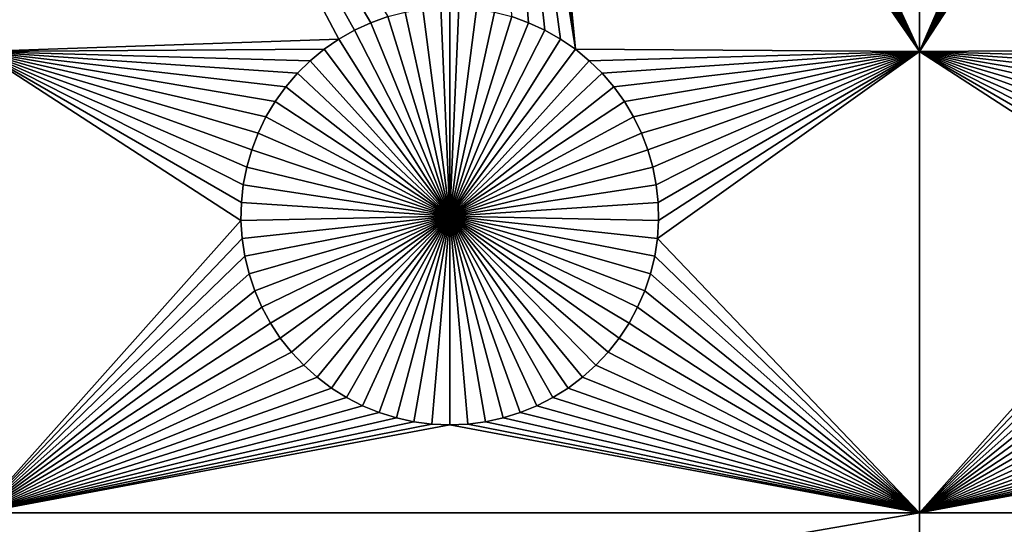
# Model space of a CAD drawing. Extents: x -200 to 200, y -200 to 200.
# Drawn here: x -82 to -66, y -5 to 3 of the extents above; entities that cross this region are included whole.
import ezdxf

# ---------------------------------------------------------------- set-up
doc = ezdxf.new("R2010")
doc.units = 0
doc.header["$MEASUREMENT"] = 0
for name, color, linetype in [('L1', 7, 'Continuous'), ('L2', 7, 'Continuous'), ('L4', 7, 'Continuous'), ('L5', 7, 'Continuous'), ('L6', 7, 'Continuous')]:
    doc.layers.add(name, color=color, linetype=linetype)

msp = doc.modelspace()

# ---------------------------------------------------------------- linework, layer by layer
at = {"layer": 'L1', "color": 7}
for points in [[(116, -101, 4.3), (116, 101, 4.3), (-116, -101, 4.3)], [(-116, -101, 4.3), (116, 101, 4.3), (-116, 101, 4.3)], [(-76.77028, 2.827026, 2), (-82.5, 2.626644, 2), (-82.5, 13.65574, 2)], [(-76.77028, 2.827026, 2), (-82.5, 13.65574, 2), (-76.5207, 2.968743, 2)], [(-76.5207, 2.968743, 2), (-82.5, 13.65574, 2), (-76.25987, 3.088481, 2)], [(-76.25987, 3.088481, 2), (-82.5, 13.65574, 2), (-75.9897, 3.185352, 2)], [(-67.5, 2.626644, 2), (-72.29306, 13.05104, 2), (-67.5, 13.65574, 2)], [(-67.5, 13.65574, 2), (-62.86446, 13.29095, 2), (-67.5, 2.626644, 2)], [(-67.5, 2.626644, 2), (-62.86446, 13.29095, 2), (-62.70694, 13.05104, 2)], [(-67.5, 2.626644, 2), (-72.47062, 12.82555, 2), (-72.29306, 13.05104, 2)], [(-67.5, 2.626644, 2), (-62.70694, 13.05104, 2), (-62.52938, 12.82555, 2)], [(-72.66691, 12.61616, 2), (-72.47062, 12.82555, 2), (-67.5, 2.626644, 2)], [(-62.52938, 12.82555, 2), (-62.33309, 12.61616, 2), (-67.5, 2.626644, 2)], [(-67.5, 2.626644, 2), (-72.88048, 12.42442, 2), (-72.66691, 12.61616, 2)], [(-67.5, 2.626644, 2), (-62.33309, 12.61616, 2), (-62.11952, 12.42442, 2)], [(-67.5, 2.626644, 2), (-73.10973, 12.25175, 2), (-72.88048, 12.42442, 2)], [(-67.5, 2.626644, 2), (-62.11952, 12.42442, 2), (-61.89027, 12.25175, 2)], [(-73.35298, 12.09943, 2), (-73.10973, 12.25175, 2), (-67.5, 2.626644, 2)], [(-61.89027, 12.25175, 2), (-61.64702, 12.09943, 2), (-67.5, 2.626644, 2)], [(-67.5, 2.626644, 2), (-73.87417, 11.86018, 2), (-73.60842, 11.96858, 2)], [(-67.5, 2.626644, 2), (-73.60842, 11.96858, 2), (-73.35298, 12.09943, 2)], [(-67.5, 2.626644, 2), (-61.64702, 12.09943, 2), (-61.39158, 11.96858, 2)], [(-67.5, 2.626644, 2), (-61.39158, 11.96858, 2), (-62.00676, 2.664379, 2)], [(-74.14825, 11.77502, 2), (-73.87417, 11.86018, 2), (-72.99324, 2.664379, 2)], [(-72.99324, 2.664379, 2), (-73.87417, 11.86018, 2), (-67.5, 2.626644, 2)], [(-74.14825, 11.77502, 2), (-72.99324, 2.664379, 2), (-74.42864, 11.71374, 2)], [(-73.47929, 2.968743, 2), (-73.74013, 3.088481, 2), (-74.42864, 11.71374, 2)], [(-74.42864, 11.71374, 2), (-73.74013, 3.088481, 2), (-74.0103, 3.185352, 2)], [(-74.42864, 11.71374, 2), (-72.99324, 2.664379, 2), (-73.22972, 2.827026, 2)], [(-74.42864, 11.71374, 2), (-73.22972, 2.827026, 2), (-73.47929, 2.968743, 2)], [(-75, 0, -3), (-75.71221, 3.25864, -3), (-75.42945, 3.307802, -3)], [(-75, 0, -3), (-75.42945, 3.307802, -3), (-75.1435, 3.332475, -3)], [(-75, 3.335563, -3), (-75, 0, -3), (-75.1435, 3.332475, -3)], [(-75, 3.335563, -3), (-74.8565, 3.332475, -3), (-75, 0, -3)], [(-74.8565, 3.332475, -3), (-74.57055, 3.307802, -3), (-75, 0, -3)], [(-75, 0, -3), (-74.57055, 3.307802, -3), (-74.28779, 3.25864, -3)], [(-75.9897, 3.185352, 2), (-75.9897, 3.185352, -3), (-76.25987, 3.088481, -3)], [(-75.9897, 3.185352, 2), (-76.25987, 3.088481, -3), (-76.25987, 3.088481, 2)], [(-75, 0, -3), (-76.25987, 3.088481, -3), (-75.9897, 3.185352, -3)], [(-75.9897, 3.185352, -3), (-75.71221, 3.25864, -3), (-75, 0, -3)], [(-75, 0, -3), (-74.28779, 3.25864, -3), (-74.0103, 3.185352, -3)], [(-74.0103, 3.185352, -3), (-73.74013, 3.088481, -3), (-75, 0, -3)], [(-73.74013, 3.088481, 2), (-73.74013, 3.088481, -3), (-74.0103, 3.185352, -3)], [(-73.74013, 3.088481, 2), (-74.0103, 3.185352, -3), (-74.0103, 3.185352, 2)], [(-76.25987, 3.088481, 2), (-76.25987, 3.088481, -3), (-76.5207, 2.968743, -3)], [(-76.25987, 3.088481, 2), (-76.5207, 2.968743, -3), (-76.5207, 2.968743, 2)], [(-75, 0, -3), (-76.5207, 2.968743, -3), (-76.25987, 3.088481, -3)], [(-75, 0, -3), (-73.74013, 3.088481, -3), (-73.47929, 2.968743, -3)], [(-73.47929, 2.968743, 2), (-73.47929, 2.968743, -3), (-73.74013, 3.088481, -3)], [(-73.47929, 2.968743, 2), (-73.74013, 3.088481, -3), (-73.74013, 3.088481, 2)], [(-76.5207, 2.968743, 2), (-76.5207, 2.968743, -3), (-76.77028, 2.827026, -3)], [(-76.5207, 2.968743, 2), (-76.77028, 2.827026, -3), (-76.77028, 2.827026, 2)], [(-76.77028, 2.827026, -3), (-76.5207, 2.968743, -3), (-75, 0, -3)], [(-75, 0, -3), (-73.47929, 2.968743, -3), (-73.22972, 2.827026, -3)], [(-73.22972, 2.827026, 2), (-73.22972, 2.827026, -3), (-73.47929, 2.968743, -3)], [(-73.22972, 2.827026, 2), (-73.47929, 2.968743, -3), (-73.47929, 2.968743, 2)], [(-77.00676, 2.664379, 2), (-82.5, 2.626644, 2), (-76.77028, 2.827026, 2)], [(-76.77028, 2.827026, 2), (-76.77028, 2.827026, -3), (-77.00676, 2.664379, -3)], [(-76.77028, 2.827026, 2), (-77.00676, 2.664379, -3), (-77.00676, 2.664379, 2)], [(-75, 0, -3), (-77.00676, 2.664379, -3), (-76.77028, 2.827026, -3)], [(-73.22972, 2.827026, -3), (-72.99324, 2.664379, -3), (-75, 0, -3)], [(-72.99324, 2.664379, 2), (-72.99324, 2.664379, -3), (-73.22972, 2.827026, -3)], [(-72.99324, 2.664379, 2), (-73.22972, 2.827026, -3), (-73.22972, 2.827026, 2)], [(-77.00676, 2.664379, 2), (-77.22837, 2.482006, 2), (-82.5, 2.626644, 2)], [(-82.5, 2.626644, 2), (-77.22837, 2.482006, 2), (-77.43348, 2.281256, 2)], [(-82.5, 2.626644, 2), (-77.43348, 2.281256, 2), (-77.62059, 2.063618, 2)], [(-77.62059, 2.063618, 2), (-77.78829, 1.8307, 2), (-82.5, 2.626644, 2)], [(-82.5, 2.626644, 2), (-77.78829, 1.8307, 2), (-77.93534, 1.584229, 2)], [(-82.5, 2.626644, 2), (-77.93534, 1.584229, 2), (-78.06066, 1.326029, 2)], [(-78.06066, 1.326029, 2), (-78.16332, 1.058012, 2), (-82.5, 2.626644, 2)], [(-82.5, 2.626644, 2), (-78.16332, 1.058012, 2), (-78.24256, 0.782161, 2)], [(-82.5, 2.626644, 2), (-78.24256, 0.782161, 2), (-78.29779, 0.500519, 2)], [(-78.29779, 0.500519, 2), (-78.32862, 0.215172, 2), (-82.5, 2.626644, 2)], [(-82.5, 2.626644, 2), (-78.32862, 0.215172, 2), (-78.33479, -0.071768, 2)], [(-82.5, 2.626644, 2), (-78.33479, -0.071768, 2), (-82.5, -4.742221, 2)], [(-77.00676, 2.664379, 2), (-77.00676, 2.664379, -3), (-77.22837, 2.482006, -3)], [(-77.00676, 2.664379, 2), (-77.22837, 2.482006, -3), (-77.22837, 2.482006, 2)], [(-75, 0, -3), (-77.22837, 2.482006, -3), (-77.00676, 2.664379, -3)], [(-75, 0, -3), (-72.99324, 2.664379, -3), (-72.77163, 2.482006, -3)], [(-67.5, 2.626644, 2), (-72.77163, 2.482006, 2), (-72.99324, 2.664379, 2)], [(-72.77163, 2.482006, 2), (-72.77163, 2.482006, -3), (-72.99324, 2.664379, -3)], [(-72.77163, 2.482006, 2), (-72.99324, 2.664379, -3), (-72.99324, 2.664379, 2)], [(-67.5, 2.626644, 2), (-72.56652, 2.281256, 2), (-72.77163, 2.482006, 2)], [(-72.37942, 2.063618, 2), (-72.56652, 2.281256, 2), (-67.5, 2.626644, 2)], [(-67.5, 2.626644, 2), (-72.21172, 1.8307, 2), (-72.37942, 2.063618, 2)], [(-67.5, 2.626644, 2), (-72.06466, 1.584229, 2), (-72.21172, 1.8307, 2)], [(-71.93934, 1.326029, 2), (-72.06466, 1.584229, 2), (-67.5, 2.626644, 2)], [(-67.5, 2.626644, 2), (-71.83668, 1.058012, 2), (-71.93934, 1.326029, 2)], [(-67.5, 2.626644, 2), (-71.75744, 0.782161, 2), (-71.83668, 1.058012, 2)], [(-71.7022, 0.500519, 2), (-71.75744, 0.782161, 2), (-67.5, 2.626644, 2)], [(-67.5, 2.626644, 2), (-71.67138, 0.215172, 2), (-71.7022, 0.500519, 2)], [(-67.5, -4.742221, 2), (-71.68372, -0.358177, 2), (-67.5, 2.626644, 2)], [(-67.5, 2.626644, 2), (-71.68372, -0.358177, 2), (-71.66521, -0.071768, 2)], [(-67.5, 2.626644, 2), (-71.66521, -0.071768, 2), (-71.67138, 0.215172, 2)], [(-62.00676, 2.664379, 2), (-62.22837, 2.482006, 2), (-67.5, 2.626644, 2)], [(-67.5, 2.626644, 2), (-62.22837, 2.482006, 2), (-62.43348, 2.281256, 2)], [(-67.5, 2.626644, 2), (-62.43348, 2.281256, 2), (-62.62059, 2.063618, 2)], [(-62.62059, 2.063618, 2), (-62.78829, 1.8307, 2), (-67.5, 2.626644, 2)], [(-67.5, 2.626644, 2), (-62.78829, 1.8307, 2), (-62.93534, 1.584229, 2)], [(-67.5, 2.626644, 2), (-62.93534, 1.584229, 2), (-63.06066, 1.326029, 2)], [(-63.06066, 1.326029, 2), (-63.16332, 1.058012, 2), (-67.5, 2.626644, 2)], [(-67.5, 2.626644, 2), (-63.16332, 1.058012, 2), (-63.24256, 0.782161, 2)], [(-67.5, 2.626644, 2), (-63.24256, 0.782161, 2), (-63.29779, 0.500519, 2)], [(-63.29779, 0.500519, 2), (-63.32862, 0.215172, 2), (-67.5, 2.626644, 2)], [(-67.5, 2.626644, 2), (-63.32862, 0.215172, 2), (-63.33479, -0.071768, 2)], [(-67.5, 2.626644, 2), (-63.33479, -0.071768, 2), (-67.5, -4.742221, 2)], [(-77.22837, 2.482006, 2), (-77.22837, 2.482006, -3), (-77.43348, 2.281256, -3)], [(-77.22837, 2.482006, 2), (-77.43348, 2.281256, -3), (-77.43348, 2.281256, 2)], [(-77.43348, 2.281256, -3), (-77.22837, 2.482006, -3), (-75, 0, -3)], [(-75, 0, -3), (-72.77163, 2.482006, -3), (-72.56652, 2.281256, -3)], [(-72.56652, 2.281256, 2), (-72.56652, 2.281256, -3), (-72.77163, 2.482006, -3)], [(-72.56652, 2.281256, 2), (-72.77163, 2.482006, -3), (-72.77163, 2.482006, 2)], [(-77.43348, 2.281256, 2), (-77.43348, 2.281256, -3), (-77.62059, 2.063618, -3)], [(-77.43348, 2.281256, 2), (-77.62059, 2.063618, -3), (-77.62059, 2.063618, 2)], [(-75, 0, -3), (-77.62059, 2.063618, -3), (-77.43348, 2.281256, -3)], [(-72.56652, 2.281256, -3), (-72.37942, 2.063618, -3), (-75, 0, -3)], [(-72.37942, 2.063618, 2), (-72.37942, 2.063618, -3), (-72.56652, 2.281256, -3)], [(-72.37942, 2.063618, 2), (-72.56652, 2.281256, -3), (-72.56652, 2.281256, 2)], [(-77.62059, 2.063618, 2), (-77.62059, 2.063618, -3), (-77.78829, 1.8307, -3)], [(-77.62059, 2.063618, 2), (-77.78829, 1.8307, -3), (-77.78829, 1.8307, 2)], [(-75, 0, -3), (-77.78829, 1.8307, -3), (-77.62059, 2.063618, -3)], [(-75, 0, -3), (-72.37942, 2.063618, -3), (-72.21172, 1.8307, -3)], [(-72.21172, 1.8307, 2), (-72.21172, 1.8307, -3), (-72.37942, 2.063618, -3)], [(-72.21172, 1.8307, 2), (-72.37942, 2.063618, -3), (-72.37942, 2.063618, 2)], [(-77.78829, 1.8307, 2), (-77.78829, 1.8307, -3), (-77.93534, 1.584229, -3)], [(-77.78829, 1.8307, 2), (-77.93534, 1.584229, -3), (-77.93534, 1.584229, 2)], [(-77.93534, 1.584229, -3), (-77.78829, 1.8307, -3), (-75, 0, -3)], [(-75, 0, -3), (-72.21172, 1.8307, -3), (-72.06466, 1.584229, -3)], [(-72.06466, 1.584229, 2), (-72.06466, 1.584229, -3), (-72.21172, 1.8307, -3)], [(-72.06466, 1.584229, 2), (-72.21172, 1.8307, -3), (-72.21172, 1.8307, 2)], [(-77.93534, 1.584229, 2), (-77.93534, 1.584229, -3), (-78.06066, 1.326029, -3)], [(-77.93534, 1.584229, 2), (-78.06066, 1.326029, -3), (-78.06066, 1.326029, 2)], [(-75, 0, -3), (-78.06066, 1.326029, -3), (-77.93534, 1.584229, -3)], [(-72.06466, 1.584229, -3), (-71.93934, 1.326029, -3), (-75, 0, -3)], [(-71.93934, 1.326029, 2), (-71.93934, 1.326029, -3), (-72.06466, 1.584229, -3)], [(-71.93934, 1.326029, 2), (-72.06466, 1.584229, -3), (-72.06466, 1.584229, 2)], [(-78.06066, 1.326029, 2), (-78.06066, 1.326029, -3), (-78.16332, 1.058012, -3)], [(-78.06066, 1.326029, 2), (-78.16332, 1.058012, -3), (-78.16332, 1.058012, 2)], [(-75, 0, -3), (-78.16332, 1.058012, -3), (-78.06066, 1.326029, -3)], [(-75, 0, -3), (-71.93934, 1.326029, -3), (-71.83668, 1.058012, -3)], [(-71.83668, 1.058012, 2), (-71.83668, 1.058012, -3), (-71.93934, 1.326029, -3)], [(-71.83668, 1.058012, 2), (-71.93934, 1.326029, -3), (-71.93934, 1.326029, 2)], [(-78.16332, 1.058012, 2), (-78.16332, 1.058012, -3), (-78.24256, 0.782161, -3)], [(-78.16332, 1.058012, 2), (-78.24256, 0.782161, -3), (-78.24256, 0.782161, 2)], [(-78.24256, 0.782161, -3), (-78.16332, 1.058012, -3), (-75, 0, -3)], [(-75, 0, -3), (-71.83668, 1.058012, -3), (-71.75744, 0.782161, -3)], [(-71.75744, 0.782161, 2), (-71.75744, 0.782161, -3), (-71.83668, 1.058012, -3)], [(-71.75744, 0.782161, 2), (-71.83668, 1.058012, -3), (-71.83668, 1.058012, 2)], [(-78.24256, 0.782161, 2), (-78.24256, 0.782161, -3), (-78.29779, 0.500519, -3)], [(-78.24256, 0.782161, 2), (-78.29779, 0.500519, -3), (-78.29779, 0.500519, 2)], [(-75, 0, -3), (-78.29779, 0.500519, -3), (-78.24256, 0.782161, -3)], [(-71.75744, 0.782161, -3), (-71.7022, 0.500519, -3), (-75, 0, -3)], [(-71.7022, 0.500519, 2), (-71.7022, 0.500519, -3), (-71.75744, 0.782161, -3)], [(-71.7022, 0.500519, 2), (-71.75744, 0.782161, -3), (-71.75744, 0.782161, 2)], [(-78.29779, 0.500519, 2), (-78.29779, 0.500519, -3), (-78.32862, 0.215172, -3)], [(-78.29779, 0.500519, 2), (-78.32862, 0.215172, -3), (-78.32862, 0.215172, 2)], [(-75, 0, -3), (-78.32862, 0.215172, -3), (-78.29779, 0.500519, -3)], [(-75, 0, -3), (-71.7022, 0.500519, -3), (-71.67138, 0.215172, -3)], [(-71.67138, 0.215172, 2), (-71.67138, 0.215172, -3), (-71.7022, 0.500519, -3)], [(-71.67138, 0.215172, 2), (-71.7022, 0.500519, -3), (-71.7022, 0.500519, 2)], [(-78.32862, 0.215172, 2), (-78.32862, 0.215172, -3), (-78.33479, -0.071768, -3)], [(-78.32862, 0.215172, 2), (-78.33479, -0.071768, -3), (-78.33479, -0.071768, 2)], [(-78.33479, -0.071768, -3), (-78.32862, 0.215172, -3), (-75, 0, -3)], [(-75, 0, -3), (-71.67138, 0.215172, -3), (-71.66521, -0.071768, -3)], [(-71.66521, -0.071768, 2), (-71.66521, -0.071768, -3), (-71.67138, 0.215172, -3)], [(-71.66521, -0.071768, 2), (-71.67138, 0.215172, -3), (-71.67138, 0.215172, 2)], [(-75, 0, -3), (-78.31628, -0.358177, -3), (-78.33479, -0.071768, -3)], [(-75, 0, -3), (-78.27321, -0.641934, -3), (-78.31628, -0.358177, -3)], [(-78.20591, -0.920939, -3), (-78.27321, -0.641934, -3), (-75, 0, -3)], [(-75, 0, -3), (-78.11487, -1.193125, -3), (-78.20591, -0.920939, -3)], [(-75, 0, -3), (-78.00078, -1.456478, -3), (-78.11487, -1.193125, -3)], [(-77.86446, -1.709047, -3), (-78.00078, -1.456478, -3), (-75, 0, -3)], [(-75, 0, -3), (-77.70694, -1.948963, -3), (-77.86446, -1.709047, -3)], [(-75, 0, -3), (-77.52938, -2.17445, -3), (-77.70694, -1.948963, -3)], [(-77.33309, -2.383838, -3), (-77.52938, -2.17445, -3), (-75, 0, -3)], [(-75, 0, -3), (-77.11952, -2.575577, -3), (-77.33309, -2.383838, -3)], [(-75, 0, -3), (-76.89027, -2.748247, -3), (-77.11952, -2.575577, -3)], [(-76.64702, -2.90057, -3), (-76.89027, -2.748247, -3), (-75, 0, -3)], [(-75, 0, -3), (-76.39158, -3.031419, -3), (-76.64702, -2.90057, -3)], [(-75, 0, -3), (-76.12583, -3.139823, -3), (-76.39158, -3.031419, -3)], [(-75.85175, -3.224982, -3), (-76.12583, -3.139823, -3), (-75, 0, -3)], [(-75, 0, -3), (-75.57136, -3.286264, -3), (-75.85175, -3.224982, -3)], [(-75, 0, -3), (-75.28674, -3.323216, -3), (-75.57136, -3.286264, -3)], [(-75, -3.335563, -3), (-75.28674, -3.323216, -3), (-75, 0, -3)], [(-74.14825, -3.224982, -3), (-74.42864, -3.286264, -3), (-75, 0, -3)], [(-75, 0, -3), (-74.42864, -3.286264, -3), (-74.71326, -3.323216, -3)], [(-75, 0, -3), (-74.71326, -3.323216, -3), (-75, -3.335563, -3)], [(-73.35298, -2.90057, -3), (-73.60842, -3.031419, -3), (-75, 0, -3)], [(-75, 0, -3), (-73.60842, -3.031419, -3), (-73.87417, -3.139823, -3)], [(-75, 0, -3), (-73.87417, -3.139823, -3), (-74.14825, -3.224982, -3)], [(-72.66691, -2.383838, -3), (-72.88048, -2.575577, -3), (-75, 0, -3)], [(-75, 0, -3), (-72.88048, -2.575577, -3), (-73.10973, -2.748247, -3)], [(-75, 0, -3), (-73.10973, -2.748247, -3), (-73.35298, -2.90057, -3)], [(-72.13554, -1.709047, -3), (-72.29306, -1.948963, -3), (-75, 0, -3)], [(-75, 0, -3), (-72.29306, -1.948963, -3), (-72.47062, -2.17445, -3)], [(-75, 0, -3), (-72.47062, -2.17445, -3), (-72.66691, -2.383838, -3)], [(-71.79409, -0.920939, -3), (-71.88512, -1.193125, -3), (-75, 0, -3)], [(-75, 0, -3), (-71.88512, -1.193125, -3), (-71.99922, -1.456478, -3)], [(-75, 0, -3), (-71.99922, -1.456478, -3), (-72.13554, -1.709047, -3)], [(-71.66521, -0.071768, -3), (-71.68372, -0.358177, -3), (-75, 0, -3)], [(-75, 0, -3), (-71.68372, -0.358177, -3), (-71.72679, -0.641934, -3)], [(-75, 0, -3), (-71.72679, -0.641934, -3), (-71.79409, -0.920939, -3)], [(-82.5, -4.742221, 2), (-78.33479, -0.071768, 2), (-78.31628, -0.358177, 2)], [(-78.33479, -0.071768, 2), (-78.33479, -0.071768, -3), (-78.31628, -0.358177, -3)], [(-78.33479, -0.071768, 2), (-78.31628, -0.358177, -3), (-78.31628, -0.358177, 2)], [(-71.68372, -0.358177, 2), (-71.68372, -0.358177, -3), (-71.66521, -0.071768, -3)], [(-71.68372, -0.358177, 2), (-71.66521, -0.071768, -3), (-71.66521, -0.071768, 2)], [(-67.5, -4.742221, 2), (-63.33479, -0.071768, 2), (-63.31628, -0.358177, 2)], [(-82.5, -4.742221, 2), (-78.31628, -0.358177, 2), (-78.27321, -0.641934, 2)], [(-78.31628, -0.358177, 2), (-78.31628, -0.358177, -3), (-78.27321, -0.641934, -3)], [(-78.31628, -0.358177, 2), (-78.27321, -0.641934, -3), (-78.27321, -0.641934, 2)], [(-67.5, -4.742221, 2), (-71.72679, -0.641934, 2), (-71.68372, -0.358177, 2)], [(-71.72679, -0.641934, 2), (-71.72679, -0.641934, -3), (-71.68372, -0.358177, -3)], [(-71.72679, -0.641934, 2), (-71.68372, -0.358177, -3), (-71.68372, -0.358177, 2)], [(-67.5, -4.742221, 2), (-63.31628, -0.358177, 2), (-63.27321, -0.641934, 2)], [(-78.27321, -0.641934, 2), (-78.20591, -0.920939, 2), (-82.5, -4.742221, 2)], [(-78.27321, -0.641934, 2), (-78.27321, -0.641934, -3), (-78.20591, -0.920939, -3)], [(-78.27321, -0.641934, 2), (-78.20591, -0.920939, -3), (-78.20591, -0.920939, 2)], [(-71.79409, -0.920939, 2), (-71.72679, -0.641934, 2), (-67.5, -4.742221, 2)], [(-71.79409, -0.920939, 2), (-71.79409, -0.920939, -3), (-71.72679, -0.641934, -3)], [(-71.79409, -0.920939, 2), (-71.72679, -0.641934, -3), (-71.72679, -0.641934, 2)], [(-67.5, -4.742221, 2), (-63.27321, -0.641934, 2), (-63.20591, -0.920939, 2)], [(-82.5, -4.742221, 2), (-78.20591, -0.920939, 2), (-78.11487, -1.193125, 2)], [(-78.20591, -0.920939, 2), (-78.20591, -0.920939, -3), (-78.11487, -1.193125, -3)], [(-78.20591, -0.920939, 2), (-78.11487, -1.193125, -3), (-78.11487, -1.193125, 2)], [(-67.5, -4.742221, 2), (-71.88512, -1.193125, 2), (-71.79409, -0.920939, 2)], [(-71.88512, -1.193125, 2), (-71.88512, -1.193125, -3), (-71.79409, -0.920939, -3)], [(-71.88512, -1.193125, 2), (-71.79409, -0.920939, -3), (-71.79409, -0.920939, 2)], [(-63.20591, -0.920939, 2), (-63.11487, -1.193125, 2), (-67.5, -4.742221, 2)], [(-82.5, -4.742221, 2), (-78.11487, -1.193125, 2), (-78.00078, -1.456478, 2)], [(-78.11487, -1.193125, 2), (-78.11487, -1.193125, -3), (-78.00078, -1.456478, -3)], [(-78.11487, -1.193125, 2), (-78.00078, -1.456478, -3), (-78.00078, -1.456478, 2)], [(-67.5, -4.742221, 2), (-71.99922, -1.456478, 2), (-71.88512, -1.193125, 2)], [(-71.99922, -1.456478, 2), (-71.99922, -1.456478, -3), (-71.88512, -1.193125, -3)], [(-71.99922, -1.456478, 2), (-71.88512, -1.193125, -3), (-71.88512, -1.193125, 2)], [(-67.5, -4.742221, 2), (-63.11487, -1.193125, 2), (-63.00078, -1.456478, 2)], [(-78.00078, -1.456478, 2), (-77.86446, -1.709047, 2), (-82.5, -4.742221, 2)], [(-78.00078, -1.456478, 2), (-78.00078, -1.456478, -3), (-77.86446, -1.709047, -3)], [(-78.00078, -1.456478, 2), (-77.86446, -1.709047, -3), (-77.86446, -1.709047, 2)], [(-72.13554, -1.709047, 2), (-71.99922, -1.456478, 2), (-67.5, -4.742221, 2)], [(-72.13554, -1.709047, 2), (-72.13554, -1.709047, -3), (-71.99922, -1.456478, -3)], [(-72.13554, -1.709047, 2), (-71.99922, -1.456478, -3), (-71.99922, -1.456478, 2)], [(-67.5, -4.742221, 2), (-63.00078, -1.456478, 2), (-62.86446, -1.709047, 2)], [(-77.86446, -1.709047, 2), (-77.70694, -1.948963, 2), (-82.5, -4.742221, 2)], [(-77.86446, -1.709047, 2), (-77.86446, -1.709047, -3), (-77.70694, -1.948963, -3)], [(-77.86446, -1.709047, 2), (-77.70694, -1.948963, -3), (-77.70694, -1.948963, 2)], [(-67.5, -4.742221, 2), (-72.29306, -1.948963, 2), (-72.13554, -1.709047, 2)], [(-72.29306, -1.948963, 2), (-72.29306, -1.948963, -3), (-72.13554, -1.709047, -3)], [(-72.29306, -1.948963, 2), (-72.13554, -1.709047, -3), (-72.13554, -1.709047, 2)], [(-62.86446, -1.709047, 2), (-62.70694, -1.948963, 2), (-67.5, -4.742221, 2)], [(-82.5, -4.742221, 2), (-77.70694, -1.948963, 2), (-77.52938, -2.17445, 2)], [(-77.70694, -1.948963, 2), (-77.70694, -1.948963, -3), (-77.52938, -2.17445, -3)], [(-77.70694, -1.948963, 2), (-77.52938, -2.17445, -3), (-77.52938, -2.17445, 2)], [(-67.5, -4.742221, 2), (-72.47062, -2.17445, 2), (-72.29306, -1.948963, 2)], [(-72.47062, -2.17445, 2), (-72.47062, -2.17445, -3), (-72.29306, -1.948963, -3)], [(-72.47062, -2.17445, 2), (-72.29306, -1.948963, -3), (-72.29306, -1.948963, 2)], [(-67.5, -4.742221, 2), (-62.70694, -1.948963, 2), (-62.52938, -2.17445, 2)], [(-82.5, -4.742221, 2), (-77.52938, -2.17445, 2), (-77.33309, -2.383838, 2)], [(-77.52938, -2.17445, 2), (-77.52938, -2.17445, -3), (-77.33309, -2.383838, -3)], [(-77.52938, -2.17445, 2), (-77.33309, -2.383838, -3), (-77.33309, -2.383838, 2)], [(-72.66691, -2.383838, 2), (-72.47062, -2.17445, 2), (-67.5, -4.742221, 2)], [(-72.66691, -2.383838, 2), (-72.66691, -2.383838, -3), (-72.47062, -2.17445, -3)], [(-72.66691, -2.383838, 2), (-72.47062, -2.17445, -3), (-72.47062, -2.17445, 2)], [(-67.5, -4.742221, 2), (-62.52938, -2.17445, 2), (-62.33309, -2.383838, 2)], [(-77.11952, -2.575577, 2), (-82.5, -4.742221, 2), (-77.33309, -2.383838, 2)], [(-77.33309, -2.383838, 2), (-77.33309, -2.383838, -3), (-77.11952, -2.575577, -3)], [(-77.33309, -2.383838, 2), (-77.11952, -2.575577, -3), (-77.11952, -2.575577, 2)], [(-67.5, -4.742221, 2), (-72.88048, -2.575577, 2), (-72.66691, -2.383838, 2)], [(-72.88048, -2.575577, 2), (-72.88048, -2.575577, -3), (-72.66691, -2.383838, -3)], [(-72.88048, -2.575577, 2), (-72.66691, -2.383838, -3), (-72.66691, -2.383838, 2)], [(-62.33309, -2.383838, 2), (-62.11952, -2.575577, 2), (-67.5, -4.742221, 2)], [(-76.89027, -2.748247, 2), (-82.5, -4.742221, 2), (-77.11952, -2.575577, 2)], [(-77.11952, -2.575577, 2), (-77.11952, -2.575577, -3), (-76.89027, -2.748247, -3)], [(-77.11952, -2.575577, 2), (-76.89027, -2.748247, -3), (-76.89027, -2.748247, 2)], [(-67.5, -4.742221, 2), (-73.10973, -2.748247, 2), (-72.88048, -2.575577, 2)], [(-73.10973, -2.748247, 2), (-73.10973, -2.748247, -3), (-72.88048, -2.575577, -3)], [(-73.10973, -2.748247, 2), (-72.88048, -2.575577, -3), (-72.88048, -2.575577, 2)], [(-67.5, -4.742221, 2), (-62.11952, -2.575577, 2), (-61.89027, -2.748247, 2)], [(-76.89027, -2.748247, 2), (-76.64702, -2.90057, 2), (-82.5, -4.742221, 2)], [(-76.89027, -2.748247, 2), (-76.89027, -2.748247, -3), (-76.64702, -2.90057, -3)], [(-76.89027, -2.748247, 2), (-76.64702, -2.90057, -3), (-76.64702, -2.90057, 2)], [(-73.35298, -2.90057, 2), (-73.10973, -2.748247, 2), (-67.5, -4.742221, 2)], [(-73.35298, -2.90057, 2), (-73.35298, -2.90057, -3), (-73.10973, -2.748247, -3)], [(-73.35298, -2.90057, 2), (-73.10973, -2.748247, -3), (-73.10973, -2.748247, 2)], [(-67.5, -4.742221, 2), (-61.89027, -2.748247, 2), (-61.64702, -2.90057, 2)], [(-82.5, -4.742221, 2), (-76.64702, -2.90057, 2), (-76.39158, -3.031419, 2)], [(-76.64702, -2.90057, 2), (-76.64702, -2.90057, -3), (-76.39158, -3.031419, -3)], [(-76.64702, -2.90057, 2), (-76.39158, -3.031419, -3), (-76.39158, -3.031419, 2)], [(-67.5, -4.742221, 2), (-73.60842, -3.031419, 2), (-73.35298, -2.90057, 2)], [(-73.60842, -3.031419, 2), (-73.60842, -3.031419, -3), (-73.35298, -2.90057, -3)], [(-73.60842, -3.031419, 2), (-73.35298, -2.90057, -3), (-73.35298, -2.90057, 2)], [(-61.64702, -2.90057, 2), (-61.39158, -3.031419, 2), (-67.5, -4.742221, 2)], [(-82.5, -4.742221, 2), (-76.39158, -3.031419, 2), (-76.12583, -3.139823, 2)], [(-76.12583, -3.139823, 2), (-75.85175, -3.224982, 2), (-82.5, -4.742221, 2)], [(-76.39158, -3.031419, 2), (-76.39158, -3.031419, -3), (-76.12583, -3.139823, -3)], [(-76.39158, -3.031419, 2), (-76.12583, -3.139823, -3), (-76.12583, -3.139823, 2)], [(-76.12583, -3.139823, 2), (-76.12583, -3.139823, -3), (-75.85175, -3.224982, -3)], [(-76.12583, -3.139823, 2), (-75.85175, -3.224982, -3), (-75.85175, -3.224982, 2)], [(-74.14825, -3.224982, 2), (-73.87417, -3.139823, 2), (-67.5, -4.742221, 2)], [(-74.14825, -3.224982, 2), (-74.14825, -3.224982, -3), (-73.87417, -3.139823, -3)], [(-74.14825, -3.224982, 2), (-73.87417, -3.139823, -3), (-73.87417, -3.139823, 2)], [(-67.5, -4.742221, 2), (-73.87417, -3.139823, 2), (-73.60842, -3.031419, 2)], [(-73.87417, -3.139823, 2), (-73.87417, -3.139823, -3), (-73.60842, -3.031419, -3)], [(-73.87417, -3.139823, 2), (-73.60842, -3.031419, -3), (-73.60842, -3.031419, 2)], [(-61.39158, -3.031419, 2), (-61.12583, -3.139823, 2), (-67.5, -4.742221, 2)], [(-67.5, -4.742221, 2), (-61.12583, -3.139823, 2), (-60.85175, -3.224982, 2)], [(-82.5, -4.742221, 2), (-75.85175, -3.224982, 2), (-75.57136, -3.286264, 2)], [(-82.5, -4.742221, 2), (-75.57136, -3.286264, 2), (-75.28674, -3.323216, 2)], [(-75.85175, -3.224982, 2), (-75.85175, -3.224982, -3), (-75.57136, -3.286264, -3)], [(-75.85175, -3.224982, 2), (-75.57136, -3.286264, -3), (-75.57136, -3.286264, 2)], [(-75.57136, -3.286264, 2), (-75.57136, -3.286264, -3), (-75.28674, -3.323216, -3)], [(-75.57136, -3.286264, 2), (-75.28674, -3.323216, -3), (-75.28674, -3.323216, 2)], [(-67.5, -4.742221, 2), (-74.71326, -3.323216, 2), (-74.42864, -3.286264, 2)], [(-74.71326, -3.323216, 2), (-74.71326, -3.323216, -3), (-74.42864, -3.286264, -3)], [(-74.71326, -3.323216, 2), (-74.42864, -3.286264, -3), (-74.42864, -3.286264, 2)], [(-74.42864, -3.286264, 2), (-74.14825, -3.224982, 2), (-67.5, -4.742221, 2)], [(-74.42864, -3.286264, 2), (-74.42864, -3.286264, -3), (-74.14825, -3.224982, -3)], [(-74.42864, -3.286264, 2), (-74.14825, -3.224982, -3), (-74.14825, -3.224982, 2)], [(-67.5, -4.742221, 2), (-60.85175, -3.224982, 2), (-60.57136, -3.286264, 2)], [(-60.57136, -3.286264, 2), (-60.28674, -3.323216, 2), (-67.5, -4.742221, 2)], [(-82.5, -4.742221, 2), (-75.28674, -3.323216, 2), (-75, -3.335563, 2)], [(-82.5, -4.742221, 2), (-75, -3.335563, 2), (-67.5, -4.742221, 2)], [(-75.28674, -3.323216, 2), (-75.28674, -3.323216, -3), (-75, -3.335563, -3)], [(-75.28674, -3.323216, 2), (-75, -3.335563, -3), (-75, -3.335563, 2)], [(-67.5, -4.742221, 2), (-75, -3.335563, 2), (-74.71326, -3.323216, 2)], [(-75, -3.335563, 2), (-75, -3.335563, -3), (-74.71326, -3.323216, -3)], [(-75, -3.335563, 2), (-74.71326, -3.323216, -3), (-74.71326, -3.323216, 2)], [(-67.5, -4.742221, 2), (-60.28674, -3.323216, 2), (-60, -3.335563, 2)], [(-67.5, -4.742221, 2), (-60, -3.335563, 2), (-52.5, -4.742221, 2)], [(-82.5, -7.339153, 2), (-82.5, -4.742221, 2), (-67.5, -4.742221, 2)], [(-82.5, -7.339153, 2), (-67.5, -4.742221, 2), (-67.5, -7.339153, 2)], [(-67.5, -7.339153, 2), (-67.5, -4.742221, 2), (-52.5, -4.742221, 2)], [(-67.5, -7.339153, 2), (-52.5, -4.742221, 2), (-52.5, -7.339153, 2)]]:
    msp.add_3dface(points, dxfattribs=at)
at = {"layer": 'L2', "color": 250}
for points in [[(-10.74751, 0.231298, 15.4), (-10.68784, 1.15435, 15.4), (-150, 120, 15.4)], [(-150, 120, 15.4), (-10.68784, 1.15435, 15.4), (-10.54904, 2.068854, 15.4)], [(-150, 120, 15.4), (-10.54904, 2.068854, 15.4), (-10.33214, 2.968042, 15.4)], [(-10.74751, 0.231298, 15.4), (-150, 120, 15.4), (-10.72761, -0.693466, 15.4)], [(-10.72761, -0.693466, 15.4), (-150, 120, 15.4), (-150, -120, 15.4)], [(-10.33214, 2.968042, 15.4), (-10.03875, 3.845256, 15.4), (-150, 120, 15.4)], [(-149.7294, 119.7294, -0.1), (-10.33214, 2.968042, -0.1), (-10.54904, 2.068854, -0.1)], [(-10.54904, 2.068854, -0.1), (-10.68784, 1.15435, -0.1), (-149.7294, 119.7294, -0.1)], [(-149.7294, 119.7294, -0.1), (-10.68784, 1.15435, -0.1), (-10.74751, 0.231298, -0.1)], [(-149.7294, 119.7294, -0.1), (-10.74751, 0.231298, -0.1), (-149.7294, -119.7294, -0.1)], [(-149.7294, 119.7294, -0.1), (-10.03875, 3.845256, -0.1), (-10.33214, 2.968042, -0.1)], [(-149.7294, -119.7294, -0.1), (-10.74751, 0.231298, -0.1), (-10.72761, -0.693466, -0.1)], [(-10.72761, -0.693466, 15.4), (-150, -120, 15.4), (-10.62828, -1.613096, 15.4)], [(-10.72761, -0.693466, -0.1), (-10.62828, -1.613096, -0.1), (-149.7294, -119.7294, -0.1)], [(-150, -120, 15.4), (-10.45027, -2.520782, 15.4), (-10.62828, -1.613096, 15.4)], [(-149.7294, -119.7294, -0.1), (-10.62828, -1.613096, -0.1), (-10.45027, -2.520782, -0.1)], [(-150, -120, 15.4), (-10.19489, -3.409806, 15.4), (-10.45027, -2.520782, 15.4)], [(-149.7294, -119.7294, -0.1), (-10.45027, -2.520782, -0.1), (-10.19489, -3.409806, -0.1)], [(-9.864024, -4.273585, 15.4), (-10.19489, -3.409806, 15.4), (-150, -120, 15.4)], [(-10.19489, -3.409806, -0.1), (-9.864024, -4.273585, -0.1), (-149.7294, -119.7294, -0.1)], [(-150, -120, 15.4), (-9.460132, -5.105724, 15.4), (-9.864024, -4.273585, 15.4)], [(-149.7294, -119.7294, -0.1), (-9.864024, -4.273585, -0.1), (-9.460132, -5.105724, -0.1)]]:
    msp.add_3dface(points, dxfattribs=at)
at = {"layer": 'L4', "color": 7}
for points in [[(-112.55, -60, 20.9), (112.55, -60, 20.9), (-112.55, 60, 20.9)], [(-112.55, 60, 20.9), (112.55, -60, 20.9), (112.55, 60, 20.9)], [(-112.55, 60, 15.4), (112.55, 60, 15.4), (-112.55, -60, 15.4)], [(-112.55, -60, 15.4), (112.55, 60, 15.4), (112.55, -60, 15.4)]]:
    msp.add_3dface(points, dxfattribs=at)
at = {"layer": 'L5', "color": 7}
for points in [[(93.95, 57.5, 51.9), (-93.95, 57.5, 51.9), (93.95, -57.5, 51.9)], [(93.95, -57.5, 51.9), (-93.95, 57.5, 51.9), (-93.95, -57.5, 51.9)], [(-93.95, 57.5, 20.9), (93.95, 57.5, 20.9), (-93.95, -57.5, 20.9)], [(-93.95, -57.5, 20.9), (93.95, 57.5, 20.9), (93.95, -57.5, 20.9)]]:
    msp.add_3dface(points, dxfattribs=at)
at = {"layer": 'L6', "color": 7}
for points in [[(192.0259, -190.1626, 53.5), (-190.1626, 192.0259, 53.5), (-190.2527, 191.7949, 53.5)], [(193, 190, 53.5), (-190.1626, 192.0259, 53.5), (192.0259, -190.1626, 53.5)], [(-190.2527, 191.7949, 53.5), (-190.3616, 191.5722, 53.5), (192.0259, -190.1626, 53.5)], [(192.0259, -190.1626, 53.5), (-190.3616, 191.5722, 53.5), (-190.4885, 191.3592, 53.5)], [(-190.6326, 191.1574, 53.5), (190.1626, -192.0259, 53.5), (-190.4885, 191.3592, 53.5)], [(190.3616, -191.5722, 53.5), (190.4885, -191.3592, 53.5), (-190.4885, 191.3592, 53.5)], [(190.4885, -191.3592, 53.5), (190.6326, -191.1574, 53.5), (-190.4885, 191.3592, 53.5)], [(-190.4885, 191.3592, 53.5), (190.6326, -191.1574, 53.5), (190.7928, -190.9682, 53.5)], [(-190.4885, 191.3592, 53.5), (190.7928, -190.9682, 53.5), (190.9682, -190.7928, 53.5)], [(192.0259, -190.1626, 53.5), (-190.4885, 191.3592, 53.5), (191.7949, -190.2527, 53.5)], [(191.7949, -190.2527, 53.5), (-190.4885, 191.3592, 53.5), (191.5722, -190.3616, 53.5)], [(190.9682, -190.7928, 53.5), (191.1574, -190.6326, 53.5), (-190.4885, 191.3592, 53.5)], [(-190.4885, 191.3592, 53.5), (191.1574, -190.6326, 53.5), (191.3592, -190.4885, 53.5)], [(-190.4885, 191.3592, 53.5), (191.3592, -190.4885, 53.5), (191.5722, -190.3616, 53.5)], [(-190.4885, 191.3592, 53.5), (190.1626, -192.0259, 53.5), (190.2527, -191.7949, 53.5)], [(-190.4885, 191.3592, 53.5), (190.2527, -191.7949, 53.5), (190.3616, -191.5722, 53.5)], [(-190.7928, 190.9682, 53.5), (190.1626, -192.0259, 53.5), (-190.6326, 191.1574, 53.5)], [(190.1626, -192.0259, 53.5), (-190.7928, 190.9682, 53.5), (-190.9682, 190.7928, 53.5)], [(-190.9682, 190.7928, 53.5), (-191.1574, 190.6326, 53.5), (190.1626, -192.0259, 53.5)], [(190.1626, -192.0259, 53.5), (-191.1574, 190.6326, 53.5), (-191.3592, 190.4885, 53.5)], [(190.1626, -192.0259, 53.5), (-191.3592, 190.4885, 53.5), (-190, -193, 53.5)], [(-180, -149, 52), (-180, 149, 52), (180, 149, 52)], [(180, 149, 52), (179, -150, 52), (-180, -149, 52)]]:
    msp.add_3dface(points, dxfattribs=at)

doc.saveas('drawing.dxf')
